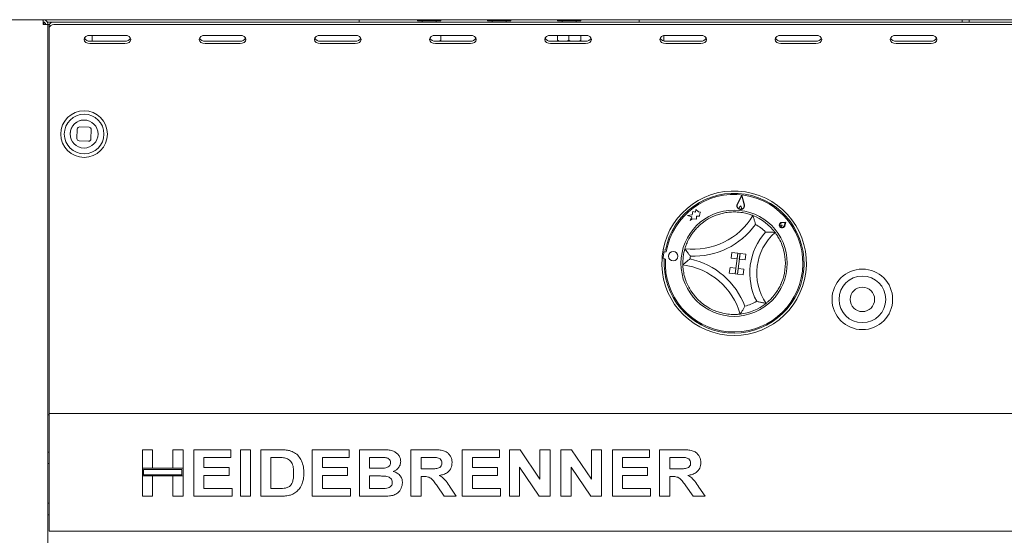
# Model space of a CAD drawing. Units: millimetres. Extents: x 5 to 415, y 5 to 292.
# Drawn here: x 49 to 87, y 228 to 249 of the extents above; entities that cross this region are included whole.
import ezdxf

# ---------------------------------------------------------------- set-up
doc = ezdxf.new("R2010")
doc.units = ezdxf.units.MM

msp = doc.modelspace()

# ---------------------------------------------------------------- linework, layer by layer
at = {"color": 7, "linetype": 'Continuous', "lineweight": 15}
for p, q in [((45.72293, 248.54459), (162.3229, 248.54459)), ((49.88206, 248.54459), (49.88206, 248.45368)), ((49.88206, 248.45368), (49.90479, 248.45368)), ((49.90479, 248.45368), (49.90479, 248.36266)), ((50.03579, 248.45368), (62.01842, 248.45368)), ((50.29115, 248.44777), (157.7457, 248.44777)), ((50.35916, 248.44777), (50.35933, 248.45368)), ((54.20024, 248.45368), (54.20024, 248.44777)), ((58.47297, 248.45368), (58.47314, 248.44777)), ((59.33643, 248.44777), (59.33661, 248.45368)), ((62.20024, 248.45368), (62.01842, 248.45368)), ((62.20024, 248.54459), (62.20024, 248.45368)), ((62.38206, 248.45368), (62.20024, 248.45368)), ((62.38206, 248.45368), (63.10933, 248.45368)), ((63.10933, 248.44777), (63.10933, 248.45368)), ((63.10933, 248.45368), (63.83661, 248.45368)), ((63.83661, 248.45368), (71.47297, 248.45368)), ((64.47297, 248.54459), (64.47297, 248.49914)), ((65.38206, 248.49914), (64.47297, 248.49914)), ((64.65479, 248.49914), (64.65479, 248.45368)), ((65.20024, 248.45368), (65.20024, 248.49914)), ((65.38206, 248.49914), (65.38206, 248.54459)), ((67.20024, 248.54459), (67.20024, 248.49914)), ((68.10933, 248.49914), (67.20024, 248.49914)), ((67.38206, 248.49914), (67.38206, 248.45368)), ((67.92751, 248.45368), (67.92751, 248.49914)), ((68.10933, 248.49914), (68.10933, 248.54459)), ((69.92751, 248.54459), (69.92751, 248.49914)), ((70.83661, 248.49914), (69.92751, 248.49914)), ((70.10933, 248.49914), (70.10933, 248.45368)), ((70.65479, 248.45368), (70.65479, 248.49914)), ((70.83661, 248.49914), (70.83661, 248.54459)), ((71.47297, 248.45368), (72.20024, 248.45368)), ((72.20024, 248.45368), (72.20024, 248.44777)), ((72.20024, 248.45368), (72.92751, 248.45368)), ((73.10933, 248.45368), (72.92751, 248.45368)), ((73.10933, 248.45368), (73.10933, 248.54459)), ((73.29115, 248.45368), (73.10933, 248.45368)), ((73.29115, 248.45368), (85.51842, 248.45368)), ((73.94262, 248.44777), (73.94262, 248.45368)), ((74.07271, 248.44777), (74.07271, 248.45368)), ((76.42752, 248.45368), (76.42769, 248.44777)), ((77.29098, 248.44777), (77.29115, 248.45368)), ((81.10933, 248.44777), (81.10933, 248.45368)), ((85.40479, 248.45368), (85.40496, 248.44777)), ((85.70024, 248.45368), (85.51842, 248.45368)), ((85.70024, 248.54459), (85.70024, 248.45368)), ((85.70024, 248.45368), (85.97297, 248.45368)), ((85.97297, 248.45368), (85.97297, 248.54459)), ((86.15479, 248.45368), (85.97297, 248.45368)), ((98.38206, 248.45368), (86.15479, 248.45368)), ((86.26825, 248.44777), (86.26842, 248.45368)), ((50.06388, 248.36277), (49.88206, 248.36277)), ((50.06388, 189.55368), (50.06388, 248.36277)), ((50.12009, 248.36277), (50.06388, 248.36277)), ((50.10933, 248.22278), (50.10933, 248.31921)), ((50.10933, 247.20986), (50.10933, 248.22278)), ((50.29115, 248.35135), (157.7457, 248.35135)), ((53.06388, 247.93352), (51.70024, 247.93352)), ((53.06388, 247.70853), (51.70024, 247.70853)), ((51.70024, 247.6121), (53.06388, 247.6121)), ((51.79115, 247.93352), (51.79115, 247.70853)), ((57.554, 247.93352), (56.19036, 247.93352)), ((57.554, 247.70853), (56.19036, 247.70853)), ((56.19036, 247.6121), (57.554, 247.6121)), ((62.04412, 247.93352), (60.68048, 247.93352)), ((62.04412, 247.70853), (60.68048, 247.70853)), ((60.68048, 247.6121), (62.04412, 247.6121)), ((66.53423, 247.93352), (65.1706, 247.93352)), ((66.53423, 247.70853), (65.1706, 247.70853)), ((65.1706, 247.6121), (66.53423, 247.6121)), ((65.37935, 247.74218), (65.30847, 247.70853)), ((65.37935, 247.93352), (65.37935, 247.74218)), ((65.38472, 247.74218), (65.38392, 247.70853)), ((65.38472, 247.93352), (65.38472, 247.74218)), ((71.02435, 247.93352), (69.66072, 247.93352)), ((71.02435, 247.70853), (69.66072, 247.70853)), ((69.66072, 247.6121), (71.02435, 247.6121)), ((69.92485, 247.93352), (69.92485, 247.74218)), ((69.99745, 247.70853), (69.92485, 247.74218)), ((70.37669, 247.74218), (70.30664, 247.70853)), ((70.37669, 247.93352), (70.37669, 247.74218)), ((70.45015, 247.70853), (70.37669, 247.74218)), ((70.8339, 247.74218), (70.76302, 247.70853)), ((70.8339, 247.93352), (70.8339, 247.74218)), ((70.83927, 247.74218), (70.83846, 247.70853)), ((70.83927, 247.93352), (70.83927, 247.74218)), ((73.94262, 247.80482), (73.94262, 247.83722)), ((74.07271, 247.71832), (74.07271, 247.92372)), ((75.51447, 247.93352), (74.15083, 247.93352)), ((75.51447, 247.70853), (74.15083, 247.70853)), ((74.15083, 247.6121), (75.51447, 247.6121)), ((80.00459, 247.93352), (78.64095, 247.93352)), ((80.00459, 247.70853), (78.64095, 247.70853)), ((78.64095, 247.6121), (80.00459, 247.6121)), ((84.49471, 247.93352), (83.13107, 247.93352)), ((84.49471, 247.70853), (83.13107, 247.70853)), ((83.13107, 247.6121), (84.49471, 247.6121)), ((50.10933, 247.20986), (50.10933, 247.11344)), ((50.10933, 247.11344), (50.10933, 233.31731)), ((51.20651, 244.27503), (51.19428, 243.9116)), ((51.66386, 244.35059), (51.30043, 244.36283)), ((51.73942, 243.89324), (51.75166, 244.25667)), ((51.28208, 243.81768), (51.64551, 243.80545)), ((77.1186, 241.69829), (76.94057, 241.35405)), ((77.11569, 241.67288), (76.94864, 241.34988)), ((77.11569, 241.67288), (77.20541, 241.32048)), ((77.1186, 241.69829), (77.21422, 241.32273)), ((75.32007, 241.14669), (75.3141, 241.03788)), ((75.42995, 241.04304), (75.32007, 241.14669)), ((77.07144, 241.28637), (77.02369, 241.23153)), ((77.07144, 241.28637), (77.10555, 241.22216)), ((75.17335, 240.93748), (75.00252, 240.91269)), ((75.00252, 240.91269), (75.16174, 240.85052)), ((75.16174, 240.85052), (75.10641, 240.7088)), ((75.10641, 240.7088), (75.1748, 240.78131)), ((75.20826, 241.06651), (75.17335, 240.93748)), ((75.1748, 240.78131), (75.34725, 240.76157)), ((75.3141, 241.03788), (75.20826, 241.06651)), ((75.34725, 240.76157), (75.35392, 240.88319)), ((75.35392, 240.88319), (75.47087, 240.87678)), ((75.49862, 241.03518), (75.42995, 241.04304)), ((75.47087, 240.87678), (75.47645, 240.97839)), ((75.47645, 240.97839), (75.49862, 241.03518)), ((78.68318, 240.52912), (78.63774, 240.52786)), ((78.68318, 240.52912), (78.67168, 240.48515)), ((78.83716, 240.65147), (78.67409, 240.63784)), ((78.8115, 240.63108), (78.67561, 240.61972)), ((78.8115, 240.63108), (78.76972, 240.50127)), ((78.83716, 240.65147), (78.78702, 240.4957)), ((74.04448, 239.56182), (74.13479, 239.55018)), ((74.00383, 239.24624), (74.09414, 239.23461)), ((74.07091, 239.4548), (74.0492, 239.26513)), ((74.09281, 239.21439), (74.13803, 239.20921)), ((74.17008, 239.4892), (74.12124, 239.49479)), ((76.7318, 239.46775), (76.70277, 239.24234)), ((76.70277, 239.24234), (76.92818, 239.2133)), ((76.7318, 239.46775), (76.95721, 239.43872)), ((76.95721, 239.43872), (76.85269, 238.62724)), ((76.95721, 239.43872), (76.92818, 239.2133)), ((76.94286, 238.61563), (77.04738, 239.4271)), ((76.95721, 239.43872), (77.04738, 239.4271)), ((77.04738, 239.4271), (77.01834, 239.20169)), ((77.24375, 239.17266), (77.01834, 239.20169)), ((77.27279, 239.39807), (77.04738, 239.4271)), ((77.27279, 239.39807), (77.24375, 239.17266)), ((76.62728, 238.65627), (76.65632, 238.88168)), ((76.65632, 238.88168), (76.88172, 238.85265)), ((76.85269, 238.62724), (76.88172, 238.85265)), ((76.94286, 238.61563), (76.97189, 238.84103)), ((77.1973, 238.812), (76.97189, 238.84103)), ((77.16827, 238.58659), (77.1973, 238.812)), ((76.62728, 238.65627), (76.85269, 238.62724)), ((76.85269, 238.62724), (76.94286, 238.61563)), ((77.16827, 238.58659), (76.94286, 238.61563)), ((50.06388, 233.1355), (50.10933, 233.1355)), ((50.10933, 233.31731), (50.10933, 233.18096)), ((50.10933, 232.90823), (50.10933, 233.18096)), ((50.10933, 233.18096), (157.92751, 233.18096)), ((50.10933, 228.86277), (50.10933, 232.90823)), ((50.10933, 231.68096), (50.06388, 231.68096)), ((53.7457, 231.77186), (54.14197, 231.77186)), ((53.7457, 231.04925), (53.7457, 231.77186)), ((54.14197, 231.77186), (54.14197, 231.04925)), ((54.93451, 231.04925), (54.93451, 231.77186)), ((54.93451, 231.77186), (55.33078, 231.77186)), ((55.33078, 231.77186), (55.33078, 231.04925)), ((55.75036, 231.77186), (57.19558, 231.77186)), ((55.75036, 229.95368), (55.75036, 231.77186)), ((57.19558, 231.77186), (57.19558, 231.46883)), ((57.56854, 231.77186), (57.96481, 231.77186)), ((57.56854, 229.95368), (57.56854, 231.77186)), ((57.96481, 231.77186), (57.96481, 229.95368)), ((58.36108, 231.77186), (59.09972, 231.77186)), ((58.36108, 229.95368), (58.36108, 231.77186)), ((60.36574, 231.77186), (61.81096, 231.77186)), ((60.36574, 229.95368), (60.36574, 231.77186)), ((61.81096, 231.77186), (61.81096, 231.46883)), ((62.20723, 231.77186), (63.02272, 231.77186)), ((62.20723, 229.95368), (62.20723, 231.77186)), ((64.2119, 229.95368), (64.2119, 231.77186)), ((64.2119, 231.77186), (65.04778, 231.77186)), ((66.21656, 229.95368), (66.21656, 231.77186)), ((66.21656, 231.77186), (67.66178, 231.77186)), ((67.66178, 231.77186), (67.66178, 231.46883)), ((68.05805, 229.95368), (68.05805, 231.77186)), ((68.05805, 231.77186), (68.47108, 231.77186)), ((68.47108, 231.77186), (69.24686, 230.62129)), ((69.24686, 230.62129), (69.24686, 231.77186)), ((69.24686, 231.77186), (69.64313, 231.77186)), ((69.64313, 231.77186), (69.64313, 229.95368)), ((70.06271, 229.95368), (70.06271, 231.77186)), ((70.06271, 231.77186), (70.47574, 231.77186)), ((70.47574, 231.77186), (71.25152, 230.62129)), ((71.25152, 231.77186), (71.64779, 231.77186)), ((71.25152, 230.62129), (71.25152, 231.77186)), ((71.64779, 231.77186), (71.64779, 229.95368)), ((72.06738, 229.95368), (72.06738, 231.77186)), ((72.06738, 231.77186), (73.5126, 231.77186)), ((73.5126, 231.77186), (73.5126, 231.46883)), ((73.90887, 229.95368), (73.90887, 231.77186)), ((73.90887, 231.77186), (74.74475, 231.77186)), ((50.06388, 231.22641), (50.10933, 231.22641)), ((57.19558, 231.46883), (56.14663, 231.46883)), ((56.14663, 231.46883), (56.14663, 231.07256)), ((58.75735, 231.46883), (58.75735, 230.25671)), ((58.94529, 231.46883), (58.75735, 231.46883)), ((60.76201, 231.46883), (60.76201, 231.07256)), ((61.81096, 231.46883), (60.76201, 231.46883)), ((62.84608, 231.46883), (62.6035, 231.46883)), ((62.6035, 231.46883), (62.6035, 231.04925)), ((64.60817, 231.46883), (64.60817, 231.02594)), ((64.92322, 231.46883), (64.60817, 231.46883)), ((67.66178, 231.46883), (66.61283, 231.46883)), ((66.61283, 231.46883), (66.61283, 231.07256)), ((73.5126, 231.46883), (72.46365, 231.46883)), ((72.46365, 231.46883), (72.46365, 231.07256)), ((74.62019, 231.46883), (74.30514, 231.46883)), ((74.30514, 231.46883), (74.30514, 231.02594)), ((54.14197, 231.04925), (53.7457, 231.04925)), ((55.33078, 231.04925), (53.7457, 231.04925)), ((53.7457, 231.04925), (53.7457, 230.74622)), ((53.7457, 229.95368), (53.7457, 230.74622)), ((53.7457, 230.74622), (54.14197, 230.74622)), ((53.7457, 230.74622), (55.33078, 230.74622)), ((55.28533, 231.0038), (53.79115, 231.0038)), ((53.79115, 231.0038), (53.79115, 230.79168)), ((53.79115, 230.79168), (55.28533, 230.79168)), ((54.14197, 230.74622), (54.14197, 229.95368)), ((55.33078, 231.04925), (54.93451, 231.04925)), ((54.93451, 229.95368), (54.93451, 230.74622)), ((54.93451, 230.74622), (55.33078, 230.74622)), ((55.28533, 230.79168), (55.28533, 231.0038)), ((55.33078, 230.74622), (55.33078, 231.04925)), ((55.33078, 230.74622), (55.33078, 229.95368)), ((56.14663, 231.07256), (57.12565, 231.07256)), ((56.14663, 230.76953), (56.14663, 230.25671)), ((57.12565, 230.76953), (56.14663, 230.76953)), ((57.12565, 231.07256), (57.12565, 230.76953)), ((60.76201, 231.07256), (61.74103, 231.07256)), ((61.74103, 230.76953), (60.76201, 230.76953)), ((60.76201, 230.76953), (60.76201, 230.25671)), ((61.74103, 231.07256), (61.74103, 230.76953)), ((62.6035, 231.04925), (62.88031, 231.04925)), ((62.94186, 230.74622), (62.6035, 230.74622)), ((62.6035, 230.74622), (62.6035, 230.25671)), ((64.60817, 231.02594), (64.90683, 231.02594)), ((64.69157, 230.72291), (64.60817, 230.72291)), ((64.60817, 230.72291), (64.60817, 229.95368)), ((66.61283, 231.07256), (67.59185, 231.07256)), ((67.59185, 230.76953), (66.61283, 230.76953)), ((66.61283, 230.76953), (66.61283, 230.25671)), ((67.59185, 231.07256), (67.59185, 230.76953)), ((69.21845, 229.95368), (68.45432, 231.0864)), ((68.45432, 231.0864), (68.45432, 229.95368)), ((71.22311, 229.95368), (70.45898, 231.0864)), ((70.45898, 231.0864), (70.45898, 229.95368)), ((72.46365, 231.07256), (73.44267, 231.07256)), ((73.44267, 230.76953), (72.46365, 230.76953)), ((72.46365, 230.76953), (72.46365, 230.25671)), ((73.44267, 231.07256), (73.44267, 230.76953)), ((74.30514, 231.02594), (74.6038, 231.02594)), ((74.38854, 230.72291), (74.30514, 230.72291)), ((74.30514, 230.72291), (74.30514, 229.95368)), ((65.51689, 229.95368), (65.23863, 230.35942)), ((75.21386, 229.95368), (74.9356, 230.35942)), ((54.14197, 229.95368), (53.7457, 229.95368)), ((55.33078, 229.95368), (54.93451, 229.95368)), ((57.2422, 229.95368), (55.75036, 229.95368)), ((56.14663, 230.25671), (57.2422, 230.25671)), ((57.2422, 230.25671), (57.2422, 229.95368)), ((57.96481, 229.95368), (57.56854, 229.95368)), ((59.12157, 229.95368), (58.36108, 229.95368)), ((58.75735, 230.25671), (59.06949, 230.25671)), ((61.85759, 229.95368), (60.36574, 229.95368)), ((60.76201, 230.25671), (61.85759, 230.25671)), ((61.85759, 230.25671), (61.85759, 229.95368)), ((62.88905, 229.95368), (62.20723, 229.95368)), ((62.6035, 230.25671), (62.99104, 230.25671)), ((64.60817, 229.95368), (64.2119, 229.95368)), ((65.98346, 229.95368), (65.51689, 229.95368)), ((65.74271, 230.31353), (65.98346, 229.95368)), ((67.7084, 229.95368), (66.21656, 229.95368)), ((66.61283, 230.25671), (67.7084, 230.25671)), ((67.7084, 230.25671), (67.7084, 229.95368)), ((68.45432, 229.95368), (68.05805, 229.95368)), ((69.64313, 229.95368), (69.21845, 229.95368)), ((70.45898, 229.95368), (70.06271, 229.95368)), ((71.64779, 229.95368), (71.22311, 229.95368)), ((73.55922, 229.95368), (72.06738, 229.95368)), ((72.46365, 230.25671), (73.55922, 230.25671)), ((73.55922, 230.25671), (73.55922, 229.95368)), ((74.30514, 229.95368), (73.90887, 229.95368)), ((75.68043, 229.95368), (75.21386, 229.95368)), ((75.43968, 230.31353), (75.68043, 229.95368)), ((50.10933, 229.68095), (50.06388, 229.68095)), ((50.06388, 229.22641), (50.10933, 229.22641)), ((50.10933, 228.59004), (50.10933, 228.86277)), ((157.92751, 228.59004), (50.10933, 228.59004))]:
    msp.add_line(p, q, dxfattribs=at)
at = {"color": 7, "linetype": 'Continuous', "lineweight": 15, "flags": 128}
for points in [[(51.70024, 247.93352), (51.61327, 247.92128), (51.53954, 247.88645), (51.49027, 247.83431), (51.47297, 247.77281), (51.49027, 247.71131), (51.53954, 247.65917), (51.61327, 247.62434), (51.70024, 247.6121)], [(53.06388, 247.6121), (53.15085, 247.62434), (53.22459, 247.65917), (53.27385, 247.71131), (53.29115, 247.77281), (53.27385, 247.83431), (53.22459, 247.88645), (53.15085, 247.92128), (53.06388, 247.93352)], [(56.19036, 247.93352), (56.10339, 247.92128), (56.02966, 247.88645), (55.98039, 247.83431), (55.96309, 247.77281), (55.98039, 247.71131), (56.02966, 247.65917), (56.10339, 247.62434), (56.19036, 247.6121)], [(57.554, 247.6121), (57.64097, 247.62434), (57.7147, 247.65917), (57.76397, 247.71131), (57.78127, 247.77281), (57.76397, 247.83431), (57.7147, 247.88645), (57.64097, 247.92128), (57.554, 247.93352)], [(60.68048, 247.93352), (60.59351, 247.92128), (60.51977, 247.88645), (60.47051, 247.83431), (60.45321, 247.77281), (60.47051, 247.71131), (60.51977, 247.65917), (60.59351, 247.62434), (60.68048, 247.6121)], [(62.04412, 247.6121), (62.13109, 247.62434), (62.20482, 247.65917), (62.25409, 247.71131), (62.27139, 247.77281), (62.25409, 247.83431), (62.20482, 247.88645), (62.13109, 247.92128), (62.04412, 247.93352)], [(65.1706, 247.93352), (65.08362, 247.92128), (65.00989, 247.88645), (64.96062, 247.83431), (64.94333, 247.77281), (64.96062, 247.71131), (65.00989, 247.65917), (65.08362, 247.62434), (65.1706, 247.6121)], [(66.53423, 247.6121), (66.62121, 247.62434), (66.69494, 247.65917), (66.74421, 247.71131), (66.76151, 247.77281), (66.74421, 247.83431), (66.69494, 247.88645), (66.62121, 247.92128), (66.53423, 247.93352)], [(69.66072, 247.93352), (69.57374, 247.92128), (69.50001, 247.88645), (69.45074, 247.83431), (69.43344, 247.77281), (69.45074, 247.71131), (69.50001, 247.65917), (69.57374, 247.62434), (69.66072, 247.6121)], [(71.02435, 247.6121), (71.11133, 247.62434), (71.18506, 247.65917), (71.23433, 247.71131), (71.25163, 247.77281), (71.23433, 247.83431), (71.18506, 247.88645), (71.11133, 247.92128), (71.02435, 247.93352)], [(74.15083, 247.93352), (74.06386, 247.92128), (73.99013, 247.88645), (73.94086, 247.83431), (73.92356, 247.77281), (73.94086, 247.71131), (73.99013, 247.65917), (74.06386, 247.62434), (74.15083, 247.6121)], [(75.51447, 247.6121), (75.60144, 247.62434), (75.67518, 247.65917), (75.72444, 247.71131), (75.74174, 247.77281), (75.72444, 247.83431), (75.67518, 247.88645), (75.60144, 247.92128), (75.51447, 247.93352)], [(78.64095, 247.93352), (78.55398, 247.92128), (78.48025, 247.88645), (78.43098, 247.83431), (78.41368, 247.77281), (78.43098, 247.71131), (78.48025, 247.65917), (78.55398, 247.62434), (78.64095, 247.6121)], [(80.00459, 247.6121), (80.09156, 247.62434), (80.1653, 247.65917), (80.21456, 247.71131), (80.23186, 247.77281), (80.21456, 247.83431), (80.1653, 247.88645), (80.09156, 247.92128), (80.00459, 247.93352)], [(83.13107, 247.93352), (83.0441, 247.92128), (82.97037, 247.88645), (82.9211, 247.83431), (82.9038, 247.77281), (82.9211, 247.71131), (82.97037, 247.65917), (83.0441, 247.62434), (83.13107, 247.6121)], [(84.49471, 247.6121), (84.58168, 247.62434), (84.65541, 247.65917), (84.70468, 247.71131), (84.72198, 247.77281), (84.70468, 247.83431), (84.65541, 247.88645), (84.58168, 247.92128), (84.49471, 247.93352)], [(50.9813, 243.84796), (50.94038, 243.96635), (50.92782, 244.10249)]]:
    msp.add_lwpolyline(points, dxfattribs=at)
at = {"color": 7, "linetype": 'Continuous', "lineweight": 15}
for centre, radius in [((51.47297, 244.08414), 0.90909), ((51.47297, 244.08414), 0.77273), ((51.47297, 244.08414), 0.54545), ((76.81479, 239.04459), 2.07273), ((74.44391, 239.31602), 0.18182), ((81.81479, 237.6355), 1.18182), ((81.81479, 237.6355), 0.90909), ((81.81479, 237.6355), 0.47727)]:
    msp.add_circle(centre, radius, dxfattribs=at)
for centre, radius, start, end in [((50.26842, 248.28707), 0.1623, 81.950637, 168.579825), ((50.26842, 248.19065), 0.1623, 81.950637, 168.579825), ((51.67799, 247.93081), 0.2234, 209.436498, 275.715502), ((53.08613, 247.93082), 0.2234, 264.284055, 330.562774), ((56.1681, 247.93078), 0.22337, 209.431377, 275.720623), ((57.57624, 247.93081), 0.2234, 264.284498, 330.563502), ((60.65823, 247.93081), 0.2234, 209.436862, 275.715723), ((62.06637, 247.93079), 0.22338, 264.281392, 330.566608), ((65.14834, 247.93079), 0.22338, 209.433392, 275.718608), ((66.55648, 247.93081), 0.2234, 264.284277, 330.563138), ((69.63846, 247.93079), 0.22338, 209.433937, 275.718063), ((71.0466, 247.93081), 0.2234, 264.284834, 330.563166), ((74.12859, 247.93081), 0.2234, 209.436498, 275.715502), ((75.53672, 247.93081), 0.2234, 264.284834, 330.563166), ((78.61871, 247.93081), 0.2234, 209.436834, 275.715166), ((80.02684, 247.93081), 0.2234, 264.284498, 330.563502), ((83.10882, 247.9308), 0.22339, 209.434945, 275.717055), ((84.51696, 247.9308), 0.22339, 264.282945, 330.565055), ((51.47297, 244.08414), 0.54545, 88.071596, 178.071596), ((51.29737, 244.27197), 0.09091, 88.071596, 178.071596), ((51.6608, 244.25973), 0.09091, 358.071596, 88.071596), ((51.28514, 243.90854), 0.09091, 178.071596, 268.071596), ((51.64857, 243.8963), 0.09091, 268.071596, 358.071596), ((76.81479, 239.04459), 2.81818, 175.896733, 169.424414), ((76.81479, 239.04459), 2.72727, 176.004726, 169.316421), ((76.81479, 239.04459), 2.68182, 176.480797, 170.457111), ((77.07144, 241.28637), 0.14734, 152.653531, 14.284377), ((77.07144, 241.28637), 0.13824, 152.653531, 14.284377), ((77.0614, 241.1987), 0.05, 138.954963, 27.982945), ((75.23991, 242.27403), 2.68361, 262.660573, 329.33306), ((76.81479, 239.04459), 2, 99.225426, 132.768208), ((76.81479, 239.04459), 2, 36.833953, 68.487193), ((75.23991, 242.27403), 2.95634, 267.475737, 324.517897), ((76.81479, 239.04459), 1.72727, 44.668236, 61.187272), ((78.68318, 240.52912), 0.10909, 94.778887, 342.159022), ((78.68318, 240.52912), 0.09091, 94.778887, 342.159022), ((78.63869, 240.49378), 0.03409, 91.599056, 345.338852), ((79.8103, 238.65876), 2.38389, 137.839175, 207.481972), ((79.8103, 238.65876), 2.11117, 131.350086, 213.971061), ((76.81479, 239.04459), 2.81818, 169.424414, 175.896733), ((76.81479, 239.04459), 2, 163.50644, 181.814707), ((74.09436, 239.25996), 0.04545, 173.468954, 206.281986), ((74.11607, 239.44963), 0.04545, 83.468954, 173.468954), ((76.81479, 239.04459), 1.72727, 170.806362, 174.514785), ((74.47297, 236.31963), 2.95634, 20.80325, 77.84541), ((76.81479, 239.04459), 2, 337.800298, 7.520849), ((74.47297, 236.31963), 2.68361, 15.988086, 82.660573), ((76.81479, 239.04459), 2, 212.552939, 246.095721), ((76.81479, 239.04459), 2, 276.833953, 308.487193), ((76.81479, 239.04459), 1.72727, 284.133875, 300.652911)]:
    msp.add_arc(centre, radius, start, end, dxfattribs=at)
for points, knots in [([(49.86278, 248.54459), (49.86438, 248.54186), (49.8676, 248.53639), (49.87241, 248.49434), (49.87724, 248.43425), (49.88045, 248.3866), (49.88206, 248.36277)], [0, 0, 0, 0, 0.250006278, 0.500004724, 0.750012364, 1, 1, 1, 1]), ([(50.06388, 248.36277), (50.06114, 248.3866), (50.05568, 248.43425), (50.01363, 248.49434), (49.95354, 248.53639), (49.90589, 248.54186), (49.88206, 248.54459)], [0, 0, 0, 0, 0.24998897, 0.49999858, 0.74999175, 1, 1, 1, 1]), ([(49.97297, 248.36277), (49.9716, 248.37469), (49.96887, 248.39851), (49.94785, 248.42856), (49.9178, 248.44958), (49.89397, 248.45231), (49.88206, 248.45368)], [0, 0, 0, 0, 0.24998886, 0.5, 0.750008591, 1, 1, 1, 1]), ([(65.38032, 247.70853), (65.38016, 247.71156), (65.37982, 247.71801), (65.37951, 247.73381), (65.37935, 247.74218)], [0, 0, 0, 0, 0.47013535, 1, 1, 1, 1]), ([(69.92485, 247.74218), (69.92501, 247.73381), (69.92532, 247.71801), (69.92566, 247.71156), (69.92582, 247.70853)], [0, 0, 0, 0, 0.52987729, 1, 1, 1, 1]), ([(70.83486, 247.70853), (70.8347, 247.71156), (70.83436, 247.71801), (70.83406, 247.73381), (70.8339, 247.74218)], [0, 0, 0, 0, 0.47013535, 1, 1, 1, 1]), ([(76.49415, 241.01872), (76.56924, 241.02827), (76.71918, 241.04732), (76.96492, 241.04404), (77.21086, 241.01004), (77.41076, 240.95619), (77.52828, 240.91331), (77.54188, 240.90782), (77.54821, 240.90526)], [0, 0, 0, 0, 0.1437486, 0.28702399, 0.47311241, 0.65947447, 0.8415694, 1, 1, 1, 1]), ([(77.54821, 240.90526), (77.54911, 240.90264), (77.55091, 240.89741), (77.56517, 240.85499), (77.58878, 240.7807), (77.61881, 240.67602), (77.63855, 240.596), (77.64717, 240.55835), (77.64724, 240.55803)], [0, 0, 0, 0, 0.1521239, 0.30369352, 0.50560862, 0.76758725, 0.99800442, 1, 1, 1, 1]), ([(74.89708, 239.6124), (74.89973, 239.62179), (74.90503, 239.64056), (74.95363, 239.78504), (75.04547, 239.98847), (75.17418, 240.19636), (75.31469, 240.37331), (75.40934, 240.46627), (75.45672, 240.5128)], [0, 0, 0, 0, 0.1896931, 0.37948714, 0.56624452, 0.74790569, 0.87381358, 1, 1, 1, 1]), ([(78.0432, 240.25887), (78.04354, 240.25887), (78.0847, 240.25954), (78.17119, 240.25991), (78.28405, 240.25484), (78.36289, 240.24875), (78.40731, 240.24445), (78.4128, 240.24388), (78.41554, 240.24359)], [0, 0, 0, 0, 0.00196205, 0.24299262, 0.50906388, 0.70839037, 0.8538924, 1, 1, 1, 1]), ([(78.41554, 240.24359), (78.42156, 240.23574), (78.4336, 240.22005), (78.52174, 240.09314), (78.62995, 239.89578), (78.73933, 239.62506), (78.77713, 239.41823), (78.79758, 239.30636)], [0, 0, 0, 0, 0.19782431, 0.39573491, 0.59082062, 0.77867993, 1, 1, 1, 1]), ([(74.89708, 239.6124), (74.89859, 239.61008), (74.9016, 239.60544), (74.92625, 239.56809), (74.97025, 239.50374), (75.03423, 239.4156), (75.08516, 239.35082), (75.10949, 239.32082), (75.1097, 239.32056)], [0, 0, 0, 0, 0.15212353, 0.30369128, 0.50560382, 0.76758914, 0.99799902, 1, 1, 1, 1]), ([(74.81579, 238.98126), (74.81784, 238.98312), (74.82193, 238.98685), (74.85523, 239.01673), (74.9141, 239.06784), (74.99835, 239.13685), (75.06398, 239.1867), (75.09516, 239.2095), (75.09542, 239.2097)], [0, 0, 0, 0, 0.15212386, 0.30368841, 0.50560332, 0.76758609, 0.99799381, 1, 1, 1, 1]), ([(75.129, 237.96843), (75.0905, 238.03361), (75.01363, 238.16374), (74.91933, 238.39069), (74.85316, 238.62999), (74.82345, 238.83488), (74.81629, 238.95977), (74.81595, 238.97443), (74.81579, 238.98126)], [0, 0, 0, 0, 0.14374822, 0.28702216, 0.47311347, 0.659474, 0.8415698, 1, 1, 1, 1]), ([(78.66653, 238.28892), (78.64005, 238.22915), (78.58714, 238.10978), (78.47234, 237.91744), (78.32749, 237.72876), (78.18101, 237.58057), (78.07883, 237.49416), (78.0658, 237.48402), (78.05947, 237.4791)], [0, 0, 0, 0, 0.12785727, 0.25539348, 0.44446898, 0.63367058, 0.82209984, 1, 1, 1, 1]), ([(77.23657, 237.36961), (77.23641, 237.36931), (77.21864, 237.33501), (77.17911, 237.2627), (77.1236, 237.169), (77.08191, 237.10313), (77.05738, 237.06571), (77.05431, 237.06111), (77.05277, 237.0588)], [0, 0, 0, 0, 0.00200734, 0.23241474, 0.49439579, 0.69630999, 0.84787678, 1, 1, 1, 1]), ([(77.69541, 237.55867), (77.69573, 237.55858), (77.73528, 237.54715), (77.81901, 237.5254), (77.9294, 237.50149), (78.00723, 237.48745), (78.05129, 237.48034), (78.05674, 237.47951), (78.05947, 237.4791)], [0, 0, 0, 0, 0.00195881, 0.24298903, 0.50906462, 0.70838991, 0.85389327, 1, 1, 1, 1]), ([(77.05277, 237.0588), (77.04311, 237.05752), (77.02378, 237.05494), (76.87186, 237.04236), (76.64869, 237.04614), (76.40683, 237.082), (76.1887, 237.14097), (76.06586, 237.19106), (76.00437, 237.21614)], [0, 0, 0, 0, 0.189693089, 0.379487107, 0.566244955, 0.747907438, 0.873813904, 1, 1, 1, 1]), ([(59.09972, 231.77186), (59.17146, 231.7715), (59.29952, 231.77085), (59.42535, 231.74752), (59.48069, 231.73726)], [0, 0, 0, 0, 0.56020287, 1, 1, 1, 1]), ([(59.48069, 231.73726), (59.54785, 231.71339), (59.68217, 231.66564), (59.84308, 231.51973), (59.96414, 231.32798), (60.03112, 231.09606), (60.03664, 230.92893), (60.0394, 230.84529)], [0, 0, 0, 0, 0.186506937, 0.372990998, 0.559680022, 0.779632617, 1, 1, 1, 1]), ([(63.02272, 231.77186), (63.08011, 231.77134), (63.19486, 231.77028), (63.36676, 231.76136), (63.52197, 231.72437), (63.64693, 231.65072), (63.73751, 231.55804), (63.80434, 231.44403), (63.81187, 231.35761), (63.81563, 231.3144)], [0, 0, 0, 0, 0.16699981, 0.33394652, 0.50046513, 0.62545109, 0.75038556, 0.87520145, 1, 1, 1, 1]), ([(65.04778, 231.77186), (65.10636, 231.77112), (65.22349, 231.76965), (65.39813, 231.75384), (65.55633, 231.71367), (65.67791, 231.62805), (65.75867, 231.52286), (65.81191, 231.40014), (65.8175, 231.31215), (65.82029, 231.26814)], [0, 0, 0, 0, 0.16700448, 0.33395397, 0.50038703, 0.62523731, 0.75012953, 0.87501592, 1, 1, 1, 1]), ([(74.74475, 231.77186), (74.80332, 231.77112), (74.92046, 231.76965), (75.0951, 231.75384), (75.2533, 231.71367), (75.37488, 231.62805), (75.45564, 231.52286), (75.50888, 231.40014), (75.51446, 231.31215), (75.51726, 231.26814)], [0, 0, 0, 0, 0.16700448, 0.33395397, 0.50038703, 0.62523731, 0.75012953, 0.87501592, 1, 1, 1, 1]), ([(59.28838, 231.45135), (59.22451, 231.45771), (59.1104, 231.46909), (58.99576, 231.46891), (58.94529, 231.46883)], [0, 0, 0, 0, 0.55979031, 1, 1, 1, 1]), ([(59.64313, 230.86204), (59.64162, 230.93294), (59.63859, 231.07439), (59.58088, 231.26746), (59.45089, 231.40614), (59.34261, 231.43626), (59.28838, 231.45135)], [0, 0, 0, 0, 0.28112272, 0.56085843, 0.78009928, 1, 1, 1, 1]), ([(63.20702, 231.46264), (63.13966, 231.46501), (63.01939, 231.46924), (62.89904, 231.46896), (62.84608, 231.46883)], [0, 0, 0, 0, 0.55995888, 1, 1, 1, 1]), ([(63.18699, 231.05544), (63.21884, 231.0605), (63.28244, 231.07061), (63.362, 231.11628), (63.41246, 231.18567), (63.41706, 231.23651), (63.41936, 231.26196)], [0, 0, 0, 0, 0.28065257, 0.56039698, 0.78001665, 1, 1, 1, 1]), ([(63.41936, 231.26196), (63.41621, 231.2925), (63.40991, 231.35351), (63.33289, 231.4397), (63.25477, 231.45394), (63.20702, 231.46264)], [0, 0, 0, 0, 0.2804562, 0.56016908, 1, 1, 1, 1]), ([(63.81563, 231.3144), (63.81048, 231.26592), (63.80019, 231.16891), (63.7244, 231.05307), (63.63199, 230.96843), (63.56283, 230.93612), (63.52826, 230.91996)], [0, 0, 0, 0, 0.27950413, 0.55932445, 0.77965805, 1, 1, 1, 1]), ([(64.90683, 231.02594), (64.96023, 231.02653), (65.06701, 231.0277), (65.20074, 231.03074), (65.3057, 231.05567), (65.37334, 231.10151), (65.41794, 231.17159), (65.42199, 231.22526), (65.42402, 231.25212)], [0, 0, 0, 0, 0.25059043, 0.50109207, 0.62595633, 0.75063965, 0.87519682, 1, 1, 1, 1]), ([(65.21787, 231.463), (65.1629, 231.46523), (65.06471, 231.4692), (64.96646, 231.46895), (64.92322, 231.46883)], [0, 0, 0, 0, 0.55993135, 1, 1, 1, 1]), ([(65.42402, 231.25212), (65.42123, 231.28274), (65.41565, 231.34389), (65.34215, 231.43268), (65.265, 231.4515), (65.21787, 231.463)], [0, 0, 0, 0, 0.28071592, 0.56063635, 1, 1, 1, 1]), ([(65.82029, 231.26814), (65.81283, 231.19447), (65.79794, 231.04728), (65.65904, 230.88368), (65.48927, 230.79871), (65.37588, 230.77829), (65.31912, 230.76807)], [0, 0, 0, 0, 0.27956423, 0.55846037, 0.77895968, 1, 1, 1, 1]), ([(74.6038, 231.02594), (74.6572, 231.02653), (74.76398, 231.0277), (74.89771, 231.03074), (75.00267, 231.05567), (75.07031, 231.10151), (75.11491, 231.17159), (75.11896, 231.22526), (75.12099, 231.25212)], [0, 0, 0, 0, 0.25059063, 0.50108825, 0.62595669, 0.75064011, 0.87519739, 1, 1, 1, 1]), ([(74.91484, 231.463), (74.85987, 231.46523), (74.76168, 231.4692), (74.66343, 231.46895), (74.62019, 231.46883)], [0, 0, 0, 0, 0.55992216, 1, 1, 1, 1]), ([(75.12099, 231.25212), (75.1182, 231.28274), (75.11263, 231.3439), (75.03911, 231.43267), (74.96196, 231.4515), (74.91484, 231.463)], [0, 0, 0, 0, 0.2807133, 0.56063795, 1, 1, 1, 1]), ([(75.51726, 231.26814), (75.5098, 231.19447), (75.49491, 231.04728), (75.35601, 230.88368), (75.18624, 230.79871), (75.07286, 230.77829), (75.01609, 230.76807)], [0, 0, 0, 0, 0.27956398, 0.55846275, 0.77895932, 1, 1, 1, 1]), ([(59.32262, 230.27419), (59.36701, 230.28689), (59.45553, 230.31221), (59.55769, 230.41206), (59.61245, 230.54827), (59.64025, 230.70007), (59.64217, 230.80803), (59.64313, 230.86204)], [0, 0, 0, 0, 0.18660179, 0.37206485, 0.55892273, 0.77933757, 1, 1, 1, 1]), ([(60.0394, 230.84529), (60.03741, 230.77146), (60.03385, 230.63963), (59.99496, 230.51383), (59.97785, 230.45849)], [0, 0, 0, 0, 0.56007375, 1, 1, 1, 1]), ([(62.88031, 231.04925), (62.93759, 231.049), (63.03987, 231.04857), (63.14204, 231.05334), (63.18699, 231.05544)], [0, 0, 0, 0, 0.56004269, 1, 1, 1, 1]), ([(63.48929, 230.49637), (63.48701, 230.52489), (63.48245, 230.58189), (63.43417, 230.65561), (63.36368, 230.70529), (63.25409, 230.73837), (63.11174, 230.74413), (62.9985, 230.74552), (62.94186, 230.74622)], [0, 0, 0, 0, 0.12479784, 0.24936788, 0.37410542, 0.49908649, 0.74946226, 1, 1, 1, 1]), ([(63.52826, 230.91996), (63.58243, 230.90078), (63.69062, 230.86247), (63.80858, 230.7494), (63.87575, 230.61575), (63.88229, 230.52574), (63.88556, 230.48071)], [0, 0, 0, 0, 0.28021527, 0.55968894, 0.77972666, 1, 1, 1, 1]), ([(65.23863, 230.35942), (65.19903, 230.41083), (65.11992, 230.51351), (65.00785, 230.66162), (64.84524, 230.72399), (64.74297, 230.72327), (64.69157, 230.72291)], [0, 0, 0, 0, 0.280903929, 0.561076572, 0.779436307, 1, 1, 1, 1]), ([(65.31912, 230.76807), (65.36933, 230.7372), (65.46971, 230.67547), (65.6111, 230.5179), (65.69277, 230.39108), (65.74271, 230.31353)], [0, 0, 0, 0, 0.279977, 0.55971118, 1, 1, 1, 1]), ([(74.9356, 230.35942), (74.89599, 230.41083), (74.81689, 230.51351), (74.70482, 230.66161), (74.54221, 230.72399), (74.43994, 230.72328), (74.38854, 230.72291)], [0, 0, 0, 0, 0.280903851, 0.561076416, 0.779432486, 1, 1, 1, 1]), ([(75.01609, 230.76807), (75.0663, 230.7372), (75.16668, 230.67547), (75.30807, 230.5179), (75.38974, 230.39108), (75.43968, 230.31353)], [0, 0, 0, 0, 0.27997443, 0.55970961, 1, 1, 1, 1]), ([(59.97785, 230.45849), (59.94853, 230.3912), (59.89616, 230.27103), (59.80417, 230.17813), (59.76369, 230.13725)], [0, 0, 0, 0, 0.55993974, 1, 1, 1, 1]), ([(63.2784, 230.268), (63.30958, 230.2755), (63.37184, 230.29047), (63.44428, 230.34678), (63.48461, 230.42075), (63.48773, 230.47115), (63.48929, 230.49637)], [0, 0, 0, 0, 0.28022779, 0.559612, 0.77959098, 1, 1, 1, 1]), ([(63.88556, 230.48071), (63.87496, 230.40656), (63.85377, 230.25822), (63.71958, 230.08964), (63.55122, 229.99275), (63.43519, 229.97497), (63.37711, 229.96607)], [0, 0, 0, 0, 0.27939476, 0.55898181, 0.77921715, 1, 1, 1, 1]), ([(59.06949, 230.25671), (59.117, 230.25672), (59.20181, 230.25672), (59.28572, 230.26886), (59.32262, 230.27419)], [0, 0, 0, 0, 0.560182402, 1, 1, 1, 1]), ([(59.4796, 229.99229), (59.41342, 229.97894), (59.29518, 229.95509), (59.17465, 229.95411), (59.12157, 229.95368)], [0, 0, 0, 0, 0.55965447, 1, 1, 1, 1]), ([(59.76369, 230.13725), (59.71479, 230.10198), (59.62738, 230.03892), (59.5248, 230.00655), (59.4796, 229.99229)], [0, 0, 0, 0, 0.55936253, 1, 1, 1, 1]), ([(63.37711, 229.96607), (63.28605, 229.96207), (63.12344, 229.95494), (62.96068, 229.95406), (62.88905, 229.95368)], [0, 0, 0, 0, 0.55996519, 1, 1, 1, 1]), ([(62.99104, 230.25671), (63.0448, 230.25642), (63.14077, 230.25591), (63.23636, 230.26431), (63.2784, 230.268)], [0, 0, 0, 0, 0.56015766, 1, 1, 1, 1])]:
    msp.add_open_spline(points, degree=3, knots=knots, dxfattribs=at)

doc.saveas('drawing.dxf')
